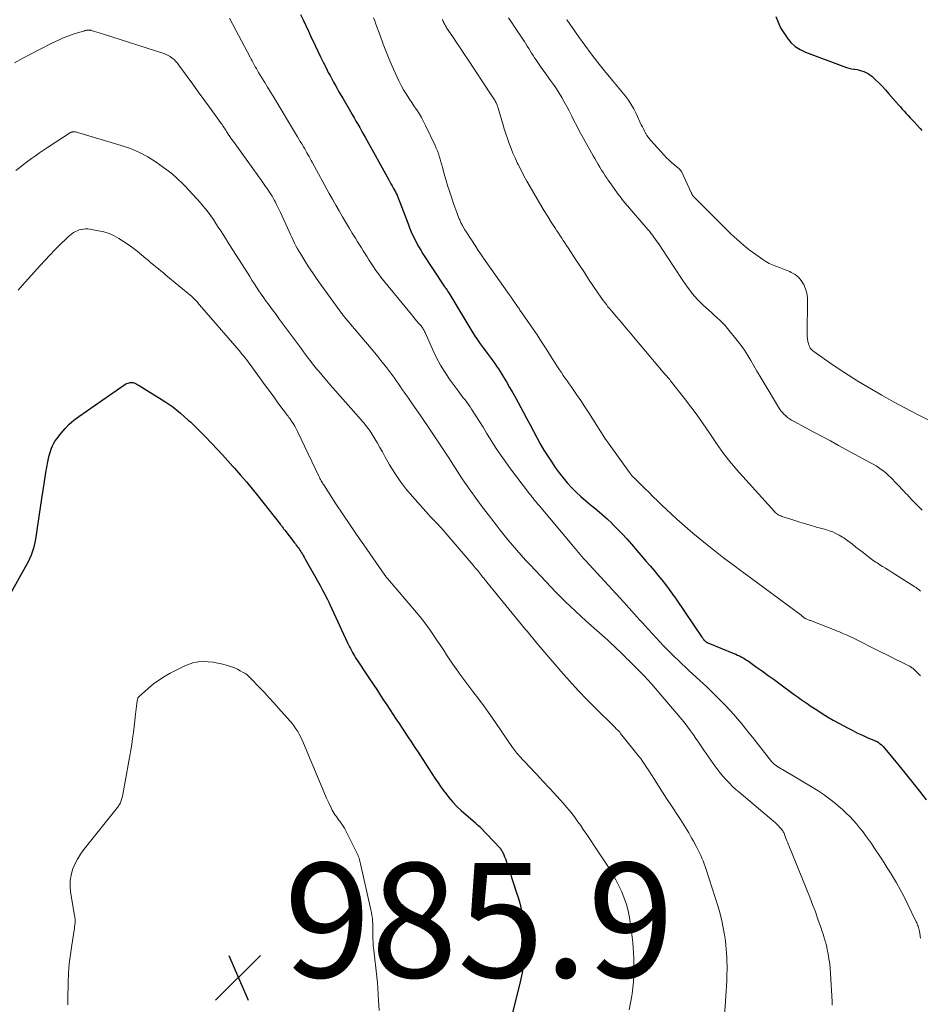
# Model space of a CAD drawing. Units: feet. Extents: x 1995000 to 2000000, y 535000 to 540000.
# Drawn here: x 1995778 to 1995935, y 536676 to 536848 of the extents above; entities that cross this region are included whole.
import ezdxf

# ---------------------------------------------------------------- set-up
doc = ezdxf.new("R2010")
doc.units = ezdxf.units.FT
doc.header["$LTSCALE"] = 100
doc.header["$MEASUREMENT"] = 0
for name, color, linetype, lineweight in [('CONTOUR INDEX', 32, 'Continuous', 25), ('CONTOUR INTERMEDIATE', 40, 'Continuous', 15), ('SPOT ELEVATION', 7, 'Continuous', 15)]:
    doc.layers.add(name, color=color, linetype=linetype, lineweight=lineweight)
doc.styles.add('slant', font='romans.shx', dxfattribs={"oblique": 14.999978})

# ---------------------------------------------------------------- blocks, each defined once
blk = doc.blocks.new('SPOT')
at = {"layer": 'SPOT ELEVATION', "lineweight": 25}
for p, q in [((-3.95, -3.95), (3.86, 3.85)), ((-1.67, 3.81), (1.74, -3.97))]:
    blk.add_line(p, q, dxfattribs=at)

msp = doc.modelspace()

# ---------------------------------------------------------------- linework, layer by layer
at = {"layer": 'CONTOUR INDEX', "flags": 128}
for points, elevation in [([(1995826.65, 536848.84), (1995827.12, 536847.87), (1995827.58, 536846.9), (1995828.03, 536845.93), (1995828.48, 536844.95), (1995829.2, 536843.4), (1995829.66, 536842.42), (1995830.13, 536841.43), (1995830.61, 536840.46), (1995831.11, 536839.49), (1995831.51, 536838.7), (1995831.81, 536838.13), (1995832.12, 536837.56), (1995832.43, 536836.99), (1995832.74, 536836.43), (1995833.05, 536835.86), (1995833.37, 536835.3), (1995833.69, 536834.74), (1995834.02, 536834.18), (1995835.36, 536831.88), (1995835.69, 536831.32), (1995836.01, 536830.75), (1995836.34, 536830.19), (1995836.66, 536829.63), (1995836.99, 536829.07), (1995837.31, 536828.5), (1995837.62, 536827.94), (1995837.94, 536827.37), (1995842.06, 536819.92), (1995842.26, 536819.57), (1995842.45, 536819.22), (1995842.65, 536818.88), (1995842.84, 536818.53), (1995842.91, 536818.41), (1995843.06, 536818.12), (1995843.22, 536817.82), (1995843.36, 536817.53), (1995843.51, 536817.23), (1995843.64, 536816.93), (1995843.77, 536816.62), (1995843.9, 536816.32), (1995844.02, 536816.01), (1995845.44, 536812.22), (1995845.7, 536811.54), (1995845.98, 536810.87), (1995846.28, 536810.21), (1995846.6, 536809.55), (1995846.93, 536808.9), (1995847.28, 536808.27), (1995847.65, 536807.64), (1995848.04, 536807.03), (1995851.77, 536801.36), (1995851.81, 536801.3), (1995851.85, 536801.24), (1995851.89, 536801.18), (1995851.94, 536801.12), (1995851.98, 536801.06), (1995852.02, 536801), (1995852.06, 536800.94), (1995852.1, 536800.88), (1995852.25, 536800.63), (1995852.37, 536800.45), (1995852.49, 536800.26), (1995852.6, 536800.07), (1995852.71, 536799.89), (1995856.6, 536793.48), (1995857.07, 536792.74), (1995857.55, 536792.01), (1995858.05, 536791.29), (1995858.56, 536790.59), (1995858.95, 536790.07), (1995859.28, 536789.63), (1995859.61, 536789.19), (1995859.94, 536788.74), (1995860.27, 536788.3), (1995860.59, 536787.85), (1995860.91, 536787.4), (1995861.21, 536786.94), (1995861.5, 536786.47), (1995862.07, 536785.55), (1995862.63, 536784.62), (1995863.18, 536783.68), (1995863.72, 536782.74), (1995864.25, 536781.78), (1995865.55, 536779.39), (1995866.15, 536778.28), (1995866.75, 536777.16), (1995867.34, 536776.05), (1995867.93, 536774.93), (1995868.54, 536773.82), (1995869.17, 536772.72), (1995869.84, 536771.65), (1995870.53, 536770.59), (1995871.16, 536769.66), (1995871.82, 536768.75), (1995872.51, 536767.86), (1995873.24, 536767.01), (1995874.01, 536766.19), (1995874.81, 536765.4), (1995875.63, 536764.62), (1995876.47, 536763.88), (1995877.33, 536763.16), (1995877.46, 536763.06), (1995878.39, 536762.29), (1995879.3, 536761.51), (1995880.19, 536760.7), (1995881.07, 536759.87), (1995881.09, 536759.85), (1995881.96, 536758.99), (1995882.81, 536758.11), (1995883.64, 536757.21), (1995884.45, 536756.3), (1995887.04, 536753.28), (1995887.72, 536752.48), (1995888.4, 536751.68), (1995889.07, 536750.86), (1995889.74, 536750.05), (1995890.39, 536749.22), (1995891.03, 536748.39), (1995891.65, 536747.54), (1995892.25, 536746.67), (1995896.77, 536740.07), (1995896.84, 536739.97), (1995896.91, 536739.86), (1995896.99, 536739.76), (1995897.06, 536739.66), (1995897.19, 536739.49), (1995897.21, 536739.48), (1995897.22, 536739.46), (1995897.23, 536739.44), (1995897.25, 536739.43), (1995897.31, 536739.37), (1995897.33, 536739.35), (1995897.34, 536739.34), (1995897.36, 536739.32), (1995897.38, 536739.31), (1995897.49, 536739.23), (1995897.56, 536739.18), (1995897.64, 536739.14), (1995897.72, 536739.1), (1995897.8, 536739.06), (1995902.33, 536737.21), (1995902.67, 536737.07), (1995903, 536736.92), (1995903.32, 536736.77), (1995903.65, 536736.6), (1995903.96, 536736.42), (1995904.27, 536736.24), (1995904.58, 536736.04), (1995904.88, 536735.84), (1995906.32, 536734.81), (1995907.33, 536734.08), (1995908.34, 536733.35), (1995909.36, 536732.62), (1995910.37, 536731.89), (1995912.91, 536730.04), (1995913.25, 536729.79), (1995913.6, 536729.54), (1995913.94, 536729.29), (1995914.29, 536729.04), (1995914.64, 536728.79), (1995914.99, 536728.55), (1995915.34, 536728.31), (1995915.69, 536728.07), (1995916.84, 536727.32), (1995917.78, 536726.72), (1995918.73, 536726.13), (1995919.69, 536725.57), (1995920.66, 536725.03), (1995922.3, 536724.14), (1995923.12, 536723.71), (1995923.96, 536723.3), (1995924.8, 536722.91), (1995925.65, 536722.54), (1995926.94, 536722), (1995927.15, 536721.9), (1995927.36, 536721.8), (1995927.56, 536721.68), (1995927.75, 536721.55), (1995927.93, 536721.41), (1995928.11, 536721.26), (1995928.27, 536721.1), (1995928.42, 536720.93), (1995931.25, 536717.54), (1995932.45, 536716.08), (1995933.63, 536714.62), (1995934.79, 536713.13), (1995935.93, 536711.64)], 960), ([(1995909.66, 536848.44), (1995910.07, 536847.46), (1995910.52, 536846.51), (1995911.05, 536845.6), (1995911.63, 536844.71), (1995912.3, 536843.92), (1995913.05, 536843.23), (1995913.91, 536842.68), (1995914.85, 536842.23), (1995921.56, 536839.71), (1995922, 536839.56), (1995922.45, 536839.44), (1995922.9, 536839.34), (1995923.36, 536839.26), (1995923.48, 536839.25), (1995923.88, 536839.18), (1995924.27, 536839.1), (1995924.66, 536838.99), (1995925.05, 536838.87), (1995925.42, 536838.71), (1995925.78, 536838.52), (1995926.11, 536838.3), (1995926.42, 536838.04), (1995927.05, 536837.46), (1995927.66, 536836.88), (1995928.25, 536836.28), (1995928.82, 536835.67), (1995929.38, 536835.04), (1995931.09, 536833.06), (1995931.43, 536832.67), (1995931.77, 536832.29), (1995932.11, 536831.91), (1995932.45, 536831.54), (1995932.79, 536831.16), (1995933.14, 536830.79), (1995933.48, 536830.41), (1995933.83, 536830.04), (1995934.89, 536828.88), (1995935.19, 536828.56)], 940), ([(1995773.48, 536743.25), (1995778.91, 536752.86), (1995779.18, 536753.36), (1995779.43, 536753.88), (1995779.65, 536754.4), (1995779.86, 536754.94), (1995780.03, 536755.48), (1995780.19, 536756.03), (1995780.31, 536756.58), (1995780.41, 536757.15), (1995781.24, 536762.72), (1995781.47, 536764.24), (1995781.7, 536765.75), (1995781.94, 536767.26), (1995782.19, 536768.78), (1995782.5, 536770.66), (1995782.61, 536771.23), (1995782.74, 536771.78), (1995782.9, 536772.33), (1995783.09, 536772.87), (1995783.15, 536773.05), (1995783.34, 536773.49), (1995783.55, 536773.91), (1995783.8, 536774.32), (1995784.08, 536774.71), (1995784.82, 536775.66), (1995785.53, 536776.47), (1995786.27, 536777.24), (1995787.08, 536777.94), (1995787.94, 536778.6), (1995795.95, 536784.16), (1995796.13, 536784.27), (1995796.32, 536784.36), (1995796.52, 536784.43), (1995796.73, 536784.49), (1995796.89, 536784.52), (1995797.02, 536784.53), (1995797.16, 536784.54)], 980), ([(1995797.16, 536784.54), (1995797.3, 536784.53), (1995797.43, 536784.5), (1995797.56, 536784.46), (1995797.69, 536784.41), (1995797.82, 536784.36), (1995797.94, 536784.29), (1995798.09, 536784.21), (1995798.21, 536784.14), (1995798.34, 536784.06), (1995798.47, 536783.98), (1995802.93, 536781.22), (1995803.29, 536780.99), (1995803.64, 536780.75), (1995803.99, 536780.51), (1995804.34, 536780.26), (1995804.67, 536780.01), (1995805.01, 536779.74), (1995805.34, 536779.47), (1995805.66, 536779.2), (1995807.05, 536777.97), (1995807.43, 536777.63), (1995807.8, 536777.28), (1995808.17, 536776.93), (1995808.53, 536776.58), (1995808.89, 536776.22), (1995809.25, 536775.86), (1995809.6, 536775.5), (1995809.95, 536775.13), (1995811.14, 536773.88), (1995812.08, 536772.88), (1995813.01, 536771.88), (1995813.93, 536770.87), (1995814.85, 536769.85), (1995815.13, 536769.54), (1995816.17, 536768.35), (1995817.19, 536767.15), (1995818.2, 536765.94), (1995819.19, 536764.71), (1995823.14, 536759.71), (1995823.24, 536759.59), (1995823.33, 536759.47), (1995823.42, 536759.35), (1995823.52, 536759.23), (1995823.61, 536759.11), (1995823.7, 536758.99), (1995823.79, 536758.87), (1995823.89, 536758.75), (1995825.6, 536756.53), (1995825.76, 536756.32), (1995825.92, 536756.11), (1995826.08, 536755.89), (1995826.24, 536755.68), (1995826.39, 536755.46), (1995826.54, 536755.24), (1995826.69, 536755.02), (1995826.83, 536754.8), (1995826.85, 536754.77), (1995826.99, 536754.53), (1995827.14, 536754.28), (1995827.28, 536754.04), (1995827.42, 536753.79), (1995830.06, 536749.04), (1995830.29, 536748.63), (1995830.51, 536748.23), (1995830.73, 536747.82), (1995830.94, 536747.42), (1995831.16, 536747.01), (1995831.37, 536746.6), (1995831.57, 536746.18), (1995831.77, 536745.77), (1995834.87, 536739.04), (1995835.03, 536738.71), (1995835.19, 536738.37), (1995835.36, 536738.04), (1995835.53, 536737.72), (1995835.71, 536737.39), (1995835.89, 536737.07), (1995836.08, 536736.76), (1995836.28, 536736.45), (1995836.77, 536735.69), (1995837.22, 536735), (1995837.67, 536734.32), (1995838.12, 536733.63), (1995838.58, 536732.95), (1995840.08, 536730.7), (1995840.63, 536729.88), (1995841.17, 536729.06), (1995841.71, 536728.24), (1995842.25, 536727.41), (1995842.79, 536726.59), (1995843.33, 536725.76), (1995843.87, 536724.94), (1995844.41, 536724.12), (1995844.75, 536723.61), (1995845.38, 536722.65), (1995846.02, 536721.69), (1995846.65, 536720.74), (1995847.3, 536719.79), (1995847.49, 536719.49), (1995848.03, 536718.68), (1995848.57, 536717.87), (1995849.09, 536717.06), (1995849.61, 536716.24), (1995850.13, 536715.42), (1995850.67, 536714.61), (1995851.22, 536713.81), (1995851.79, 536713.02), (1995851.9, 536712.88), (1995852.55, 536712.05), (1995853.24, 536711.24), (1995853.97, 536710.49), (1995854.74, 536709.76), (1995857.19, 536707.59), (1995857.31, 536707.49), (1995857.42, 536707.39), (1995857.53, 536707.3), (1995857.65, 536707.2), (1995857.85, 536707.04), (1995857.86, 536707.02), (1995857.88, 536707.01), (1995857.9, 536707), (1995857.91, 536706.98), (1995857.98, 536706.92), (1995857.99, 536706.91), (1995858.01, 536706.89), (1995858.02, 536706.87), (1995858.04, 536706.86), (1995861.51, 536703.16), (1995861.61, 536703.05), (1995861.73, 536702.88), (1995861.78, 536702.8), (1995861.83, 536702.73), (1995861.87, 536702.65), (1995861.91, 536702.57), (1995862.15, 536702.03), (1995862.3, 536701.68), (1995862.44, 536701.33), (1995862.57, 536700.97), (1995862.7, 536700.61), (1995864.35, 536695.56), (1995864.66, 536694.56), (1995864.95, 536693.56), (1995865.21, 536692.55), (1995865.45, 536691.53), (1995865.64, 536690.5), (1995865.78, 536689.47), (1995865.85, 536688.43), (1995865.87, 536687.39), (1995865.85, 536686.23), (1995865.77, 536684.61), (1995865.62, 536683), (1995865.35, 536681.41), (1995865.01, 536679.82), (1995863.66, 536674.43)], 980)]:
    msp.add_lwpolyline(points, dxfattribs=dict(at, elevation=elevation))
at = {"layer": 'CONTOUR INTERMEDIATE', "flags": 128}
for points, elevation in [([(1995814.22, 536848.2), (1995814.83, 536847.08), (1995817.85, 536841.37), (1995818.03, 536841.03), (1995818.21, 536840.7), (1995818.39, 536840.36), (1995818.57, 536840.03), (1995818.76, 536839.7), (1995818.95, 536839.37), (1995819.14, 536839.04), (1995819.34, 536838.71), (1995819.92, 536837.75), (1995820.4, 536836.95), (1995820.89, 536836.14), (1995821.37, 536835.34), (1995821.86, 536834.53), (1995826.13, 536827.45), (1995826.38, 536827.04), (1995826.62, 536826.64), (1995826.86, 536826.23), (1995827.1, 536825.82), (1995827.19, 536825.67), (1995827.39, 536825.33), (1995827.58, 536825), (1995827.76, 536824.67), (1995827.95, 536824.33), (1995828.14, 536824), (1995828.32, 536823.66), (1995828.5, 536823.33), (1995828.69, 536822.99), (1995831.67, 536817.56), (1995832.24, 536816.53), (1995832.81, 536815.51), (1995833.39, 536814.49), (1995833.98, 536813.47), (1995834.16, 536813.16), (1995834.67, 536812.3), (1995835.18, 536811.45), (1995835.7, 536810.6), (1995836.23, 536809.76), (1995836.62, 536809.13), (1995836.96, 536808.6), (1995837.29, 536808.08), (1995837.61, 536807.55), (1995837.94, 536807.02), (1995838.27, 536806.49), (1995838.6, 536805.96), (1995838.93, 536805.44), (1995839.27, 536804.92), (1995839.4, 536804.72), (1995839.82, 536804.1), (1995840.25, 536803.5), (1995840.7, 536802.91), (1995841.16, 536802.33), (1995846.01, 536796.41), (1995846.32, 536796.03), (1995846.64, 536795.65), (1995846.97, 536795.27), (1995847.29, 536794.9), (1995847.72, 536794.4), (1995847.83, 536794.27), (1995847.93, 536794.14), (1995848.02, 536794), (1995848.1, 536793.86), (1995848.18, 536793.71), (1995848.26, 536793.56), (1995848.33, 536793.41), (1995848.4, 536793.26), (1995849.68, 536790.38), (1995850.37, 536788.96), (1995851.11, 536787.58), (1995851.93, 536786.25), (1995852.82, 536784.95), (1995854.19, 536783.05), (1995854.48, 536782.66), (1995854.78, 536782.26), (1995855.08, 536781.87), (1995855.39, 536781.48), (1995855.69, 536781.09), (1995855.98, 536780.69), (1995856.26, 536780.28), (1995856.53, 536779.87), (1995857.27, 536778.7), (1995857.9, 536777.7), (1995858.53, 536776.7), (1995859.16, 536775.69), (1995859.78, 536774.69), (1995860.07, 536774.24), (1995860.85, 536773.01), (1995861.65, 536771.81), (1995862.49, 536770.62), (1995863.35, 536769.46), (1995866.66, 536765.08), (1995866.86, 536764.82), (1995867.07, 536764.56), (1995867.27, 536764.31), (1995867.48, 536764.06), (1995867.69, 536763.81), (1995867.9, 536763.56), (1995868.11, 536763.3), (1995868.32, 536763.05), (1995874.02, 536756.23), (1995874.32, 536755.88), (1995874.61, 536755.53), (1995874.91, 536755.18), (1995875.2, 536754.83), (1995875.59, 536754.37), (1995875.69, 536754.25), (1995875.79, 536754.13), (1995875.89, 536754.01), (1995875.99, 536753.89), (1995876.1, 536753.78), (1995876.2, 536753.66), (1995876.3, 536753.54), (1995876.41, 536753.43), (1995883.11, 536746.14), (1995883.58, 536745.63), (1995884.05, 536745.11), (1995884.52, 536744.59), (1995884.98, 536744.08), (1995885.44, 536743.56), (1995885.91, 536743.04), (1995886.38, 536742.53), (1995886.85, 536742.01), (1995889.44, 536739.2), (1995890.05, 536738.54), (1995890.67, 536737.9), (1995891.31, 536737.26), (1995891.95, 536736.63), (1995892.6, 536736.01), (1995893.25, 536735.39), (1995893.9, 536734.78), (1995894.56, 536734.16), (1995897.6, 536731.34), (1995898.4, 536730.59), (1995899.19, 536729.82), (1995899.96, 536729.05), (1995900.73, 536728.26), (1995900.94, 536728.04), (1995901.64, 536727.29), (1995902.34, 536726.53), (1995903.01, 536725.75), (1995903.67, 536724.96), (1995904.31, 536724.16), (1995904.96, 536723.35), (1995905.6, 536722.55), (1995906.24, 536721.74), (1995908.9, 536718.34), (1995908.96, 536718.27), (1995909.01, 536718.2), (1995909.07, 536718.14), (1995909.13, 536718.07), (1995909.19, 536718.01), (1995909.25, 536717.96), (1995909.32, 536717.9), (1995909.39, 536717.85), (1995909.78, 536717.59), (1995910.05, 536717.41), (1995910.32, 536717.24), (1995910.59, 536717.07), (1995910.87, 536716.9), (1995916.02, 536713.86), (1995917.08, 536713.2), (1995918.12, 536712.5), (1995919.12, 536711.75), (1995920.1, 536710.97), (1995920.69, 536710.48), (1995921.34, 536709.91), (1995921.98, 536709.32), (1995922.59, 536708.7), (1995923.18, 536708.07), (1995923.76, 536707.41), (1995924.32, 536706.75), (1995924.85, 536706.07), (1995925.37, 536705.38), (1995925.88, 536704.68), (1995926.37, 536703.98), (1995926.86, 536703.27), (1995927.34, 536702.55), (1995927.5, 536702.3), (1995928.05, 536701.46), (1995928.6, 536700.61), (1995929.14, 536699.75), (1995929.68, 536698.9), (1995930.04, 536698.31), (1995930.73, 536697.15), (1995931.4, 536695.98), (1995932.03, 536694.78), (1995932.64, 536693.57), (1995934.18, 536690.34), (1995934.28, 536690.14), (1995934.37, 536689.94), (1995934.45, 536689.74), (1995934.52, 536689.53), (1995934.59, 536689.32), (1995934.65, 536689.11), (1995934.71, 536688.89), (1995934.75, 536688.68), (1995934.83, 536688.3), (1995934.9, 536687.89), (1995934.96, 536687.48)], 964), ([(1995839.41, 536848.21), (1995839.61, 536847.68), (1995839.8, 536847.15), (1995840.54, 536845.12), (1995841.09, 536843.64), (1995841.66, 536842.17), (1995842.27, 536840.72), (1995842.9, 536839.28), (1995843.47, 536838), (1995843.84, 536837.21), (1995844.24, 536836.43), (1995844.67, 536835.67), (1995845.13, 536834.93), (1995845.31, 536834.64), (1995845.69, 536834.05), (1995846.08, 536833.46), (1995846.47, 536832.87), (1995846.87, 536832.29), (1995846.96, 536832.16), (1995847.39, 536831.5), (1995847.79, 536830.83), (1995848.16, 536830.14), (1995848.51, 536829.44), (1995850.16, 536825.94), (1995850.37, 536825.47), (1995850.56, 536825), (1995850.73, 536824.52), (1995850.88, 536824.04), (1995851.03, 536823.55), (1995851.17, 536823.05), (1995851.31, 536822.56), (1995851.44, 536822.07), (1995851.74, 536821), (1995852.03, 536819.97), (1995852.34, 536818.95), (1995852.67, 536817.93), (1995853.01, 536816.92), (1995853.46, 536815.65), (1995853.63, 536815.16), (1995853.8, 536814.68), (1995853.98, 536814.2), (1995854.16, 536813.72), (1995854.39, 536813.1), (1995854.46, 536812.93), (1995854.53, 536812.77), (1995854.6, 536812.6), (1995854.68, 536812.44), (1995854.76, 536812.28), (1995854.84, 536812.13), (1995854.93, 536811.97), (1995855.02, 536811.82), (1995855.38, 536811.22), (1995855.66, 536810.78), (1995855.94, 536810.33), (1995856.22, 536809.88), (1995856.5, 536809.44), (1995856.81, 536808.96), (1995857.26, 536808.28), (1995857.71, 536807.6), (1995858.16, 536806.93), (1995858.63, 536806.26), (1995862.81, 536800.33), (1995863.12, 536799.88), (1995863.43, 536799.44), (1995863.74, 536798.99), (1995864.05, 536798.54), (1995864.45, 536797.96), (1995864.55, 536797.8), (1995864.66, 536797.64), (1995864.77, 536797.49), (1995864.88, 536797.33), (1995864.99, 536797.17), (1995865.1, 536797.01), (1995865.21, 536796.86), (1995865.31, 536796.7), (1995867.15, 536794.03), (1995867.97, 536792.83), (1995868.77, 536791.63), (1995869.56, 536790.42), (1995870.34, 536789.2), (1995871.25, 536787.75), (1995871.57, 536787.25), (1995871.9, 536786.76), (1995872.22, 536786.27), (1995872.55, 536785.78), (1995872.89, 536785.29), (1995873.22, 536784.8), (1995873.56, 536784.32), (1995873.9, 536783.83), (1995874.85, 536782.46), (1995875.59, 536781.38), (1995876.31, 536780.3), (1995877.01, 536779.21), (1995877.7, 536778.1), (1995878.39, 536777), (1995879.1, 536775.91), (1995879.83, 536774.83), (1995880.57, 536773.76), (1995884.12, 536768.79), (1995884.29, 536768.56), (1995884.48, 536768.33), (1995884.67, 536768.12), (1995884.87, 536767.91), (1995885.08, 536767.7), (1995885.29, 536767.5), (1995885.49, 536767.29), (1995885.7, 536767.09), (1995886.78, 536766.03), (1995887.53, 536765.3), (1995888.27, 536764.57), (1995889.03, 536763.84), (1995889.78, 536763.12), (1995891.44, 536761.53), (1995892.36, 536760.66), (1995893.29, 536759.82), (1995894.25, 536759), (1995895.21, 536758.19), (1995897.95, 536755.96), (1995898.81, 536755.28), (1995899.66, 536754.6), (1995900.53, 536753.93), (1995901.4, 536753.27), (1995902.44, 536752.49), (1995902.79, 536752.23), (1995903.15, 536751.96), (1995903.5, 536751.7), (1995903.86, 536751.43), (1995914.08, 536743.87), (1995914.21, 536743.77), (1995914.33, 536743.68), (1995914.46, 536743.59), (1995914.59, 536743.5), (1995914.82, 536743.33), (1995914.94, 536743.27), (1995914.95, 536743.26), (1995914.97, 536743.25), (1995914.98, 536743.24), (1995915, 536743.24), (1995915.22, 536743.14), (1995915.35, 536743.09), (1995915.48, 536743.03), (1995915.6, 536742.98), (1995915.73, 536742.93), (1995920.02, 536741.26), (1995920.4, 536741.11), (1995920.78, 536740.96), (1995921.15, 536740.8), (1995921.52, 536740.64), (1995921.89, 536740.48), (1995922.26, 536740.31), (1995922.62, 536740.13), (1995922.99, 536739.96), (1995928.08, 536737.44), (1995928.94, 536737.01), (1995929.79, 536736.59), (1995930.65, 536736.16), (1995931.5, 536735.74), (1995932.93, 536735.02), (1995933.07, 536734.95), (1995933.2, 536734.87), (1995933.33, 536734.78), (1995933.46, 536734.7), (1995933.59, 536734.6), (1995933.71, 536734.5), (1995933.82, 536734.4), (1995933.94, 536734.29), (1995934.54, 536733.69), (1995934.95, 536733.27)], 956), ([(1995851.47, 536847.99), (1995851.53, 536847.79), (1995851.59, 536847.6), (1995851.67, 536847.41), (1995851.76, 536847.22), (1995851.86, 536847.04), (1995851.96, 536846.86), (1995852.07, 536846.68), (1995852.18, 536846.51), (1995853.23, 536844.92), (1995853.88, 536843.95), (1995854.52, 536842.99), (1995855.16, 536842.02), (1995855.8, 536841.05), (1995859.97, 536834.76), (1995860.08, 536834.59), (1995860.19, 536834.42), (1995860.31, 536834.25), (1995860.42, 536834.08), (1995860.53, 536833.9), (1995860.63, 536833.73), (1995860.72, 536833.55), (1995860.81, 536833.37), (1995860.87, 536833.24), (1995860.98, 536832.99), (1995861.08, 536832.74), (1995861.17, 536832.48), (1995861.25, 536832.22), (1995861.97, 536829.72), (1995862.24, 536828.85), (1995862.51, 536827.99), (1995862.8, 536827.13), (1995863.1, 536826.27), (1995863.42, 536825.42), (1995863.76, 536824.58), (1995864.13, 536823.75), (1995864.51, 536822.93), (1995864.68, 536822.59), (1995865.17, 536821.61), (1995865.67, 536820.63), (1995866.19, 536819.67), (1995866.74, 536818.71), (1995868.03, 536816.48), (1995868.62, 536815.48), (1995869.22, 536814.49), (1995869.84, 536813.51), (1995870.46, 536812.54), (1995871.17, 536811.44), (1995871.45, 536811.02), (1995871.72, 536810.6), (1995872, 536810.17), (1995872.27, 536809.75), (1995872.55, 536809.33), (1995872.83, 536808.9), (1995873.1, 536808.48), (1995873.38, 536808.06), (1995874.75, 536805.98), (1995875.49, 536804.85), (1995876.23, 536803.73), (1995876.98, 536802.6), (1995877.73, 536801.48), (1995878.71, 536800.02), (1995878.97, 536799.63), (1995879.24, 536799.25), (1995879.51, 536798.87), (1995879.79, 536798.5), (1995880.08, 536798.13), (1995880.36, 536797.76), (1995880.66, 536797.4), (1995880.96, 536797.04), (1995881.93, 536795.92), (1995882.71, 536795), (1995883.5, 536794.09), (1995884.28, 536793.16), (1995885.05, 536792.24), (1995890.01, 536786.33), (1995890.06, 536786.27), (1995890.11, 536786.22), (1995890.16, 536786.16), (1995890.2, 536786.11), (1995890.25, 536786.05), (1995890.3, 536786), (1995890.35, 536785.94), (1995890.4, 536785.89), (1995890.64, 536785.62), (1995890.81, 536785.43), (1995890.98, 536785.24), (1995891.14, 536785.04), (1995891.3, 536784.84), (1995893.7, 536781.76), (1995894.82, 536780.29), (1995895.92, 536778.8), (1995896.99, 536777.3), (1995898.04, 536775.78), (1995899.31, 536773.9), (1995899.72, 536773.31), (1995900.14, 536772.72), (1995900.56, 536772.14), (1995900.99, 536771.57), (1995901.43, 536771), (1995901.88, 536770.44), (1995902.35, 536769.89), (1995902.82, 536769.35), (1995909.43, 536761.97), (1995909.57, 536761.83), (1995909.71, 536761.7), (1995909.86, 536761.58), (1995910.02, 536761.47), (1995910.19, 536761.37), (1995910.36, 536761.29), (1995910.54, 536761.21), (1995910.72, 536761.14), (1995912.48, 536760.57), (1995913.54, 536760.23), (1995914.61, 536759.9), (1995915.68, 536759.59), (1995916.76, 536759.28), (1995918.43, 536758.83), (1995919.02, 536758.64), (1995919.61, 536758.43), (1995920.17, 536758.16), (1995920.72, 536757.87), (1995921.32, 536757.53), (1995921.56, 536757.38), (1995921.79, 536757.23), (1995922.02, 536757.06), (1995922.25, 536756.89), (1995923.05, 536756.27), (1995923.67, 536755.78), (1995924.3, 536755.3), (1995924.92, 536754.82), (1995925.55, 536754.33), (1995926.4, 536753.68), (1995926.64, 536753.5), (1995926.88, 536753.33), (1995927.12, 536753.16), (1995927.37, 536753), (1995927.85, 536752.7), (1995928.34, 536752.39), (1995928.83, 536752.09), (1995929.31, 536751.78), (1995929.8, 536751.47), (1995933.97, 536748.83), (1995934.17, 536748.69), (1995934.38, 536748.55), (1995934.57, 536748.4), (1995934.77, 536748.25), (1995934.96, 536748.1)], 952), ([(1995862.97, 536848.24), (1995863.5, 536847.46), (1995864.03, 536846.68), (1995865.48, 536844.5), (1995865.75, 536844.1), (1995866.01, 536843.7), (1995866.26, 536843.3), (1995866.51, 536842.89), (1995866.76, 536842.48), (1995867.02, 536842.07), (1995867.27, 536841.67), (1995867.54, 536841.27), (1995867.73, 536840.98), (1995868.09, 536840.43), (1995868.46, 536839.9), (1995868.83, 536839.36), (1995869.21, 536838.83), (1995870.33, 536837.29), (1995870.84, 536836.56), (1995871.34, 536835.82), (1995871.81, 536835.07), (1995872.27, 536834.31), (1995872.72, 536833.54), (1995873.15, 536832.76), (1995873.57, 536831.97), (1995873.97, 536831.17), (1995874.03, 536831.06), (1995874.46, 536830.2), (1995874.9, 536829.36), (1995875.35, 536828.51), (1995875.81, 536827.67), (1995877.76, 536824.14), (1995878.05, 536823.63), (1995878.34, 536823.12), (1995878.64, 536822.62), (1995878.94, 536822.12), (1995879.25, 536821.63), (1995879.56, 536821.13), (1995879.88, 536820.64), (1995880.2, 536820.15), (1995880.33, 536819.96), (1995880.73, 536819.38), (1995881.13, 536818.8), (1995881.54, 536818.23), (1995881.95, 536817.66), (1995881.97, 536817.63), (1995882.41, 536817.05), (1995882.85, 536816.48), (1995883.31, 536815.92), (1995883.78, 536815.37), (1995887.31, 536811.28), (1995887.46, 536811.12), (1995887.59, 536810.95), (1995887.73, 536810.78), (1995887.87, 536810.62), (1995888, 536810.45), (1995888.13, 536810.28), (1995888.26, 536810.1), (1995888.39, 536809.93), (1995888.94, 536809.13), (1995889.34, 536808.55), (1995889.73, 536807.97), (1995890.13, 536807.39), (1995890.51, 536806.8), (1995893.44, 536802.36), (1995893.83, 536801.78), (1995894.24, 536801.21), (1995894.66, 536800.64), (1995895.09, 536800.09), (1995895.54, 536799.55), (1995896.01, 536799.03), (1995896.5, 536798.52), (1995897, 536798.04), (1995897.56, 536797.53), (1995898.03, 536797.1), (1995898.5, 536796.67), (1995898.98, 536796.24), (1995899.46, 536795.82), (1995899.93, 536795.38), (1995900.38, 536794.94), (1995900.81, 536794.47), (1995901.23, 536793.98), (1995902.95, 536791.85), (1995903.6, 536791.01), (1995904.21, 536790.15), (1995904.78, 536789.26), (1995905.33, 536788.35), (1995905.85, 536787.42), (1995906.38, 536786.5), (1995906.92, 536785.59), (1995907.47, 536784.68), (1995910.34, 536779.95), (1995910.57, 536779.6), (1995910.82, 536779.28), (1995911.1, 536778.98), (1995911.4, 536778.69), (1995911.72, 536778.43), (1995912.05, 536778.19), (1995912.4, 536777.97), (1995912.76, 536777.76), (1995914.9, 536776.62), (1995916.33, 536775.86), (1995917.76, 536775.09), (1995919.2, 536774.32), (1995920.62, 536773.55), (1995926.23, 536770.51), (1995926.71, 536770.24), (1995927.18, 536769.95), (1995927.64, 536769.66), (1995928.09, 536769.35), (1995928.53, 536769.02), (1995928.96, 536768.68), (1995929.36, 536768.31), (1995929.76, 536767.93), (1995930.77, 536766.9), (1995931.05, 536766.62), (1995931.32, 536766.33), (1995931.59, 536766.04), (1995931.85, 536765.75), (1995932.12, 536765.46), (1995932.39, 536765.16), (1995932.65, 536764.88), (1995932.93, 536764.59), (1995933.52, 536763.97), (1995934.09, 536763.38), (1995934.66, 536762.79), (1995935.24, 536762.21)], 948), ([(1995873.15, 536847.93), (1995873.24, 536847.8), (1995875.22, 536844.95), (1995876.31, 536843.43), (1995877.42, 536841.92), (1995878.58, 536840.45), (1995879.75, 536838.99), (1995881.16, 536837.29), (1995881.73, 536836.6), (1995882.29, 536835.91), (1995882.84, 536835.22), (1995883.4, 536834.53), (1995883.93, 536833.82), (1995884.42, 536833.08), (1995884.85, 536832.32), (1995885.26, 536831.53), (1995886.18, 536829.56), (1995886.36, 536829.19), (1995886.54, 536828.82), (1995886.73, 536828.45), (1995886.93, 536828.08), (1995886.97, 536828), (1995887.16, 536827.69), (1995887.37, 536827.38), (1995887.59, 536827.09), (1995887.83, 536826.81), (1995890.16, 536824.25), (1995890.59, 536823.8), (1995891.02, 536823.36), (1995891.48, 536822.94), (1995891.95, 536822.54), (1995892.78, 536821.85), (1995892.84, 536821.8), (1995892.9, 536821.74), (1995892.96, 536821.69), (1995893.01, 536821.63), (1995893.07, 536821.56), (1995893.11, 536821.5), (1995893.16, 536821.43), (1995893.2, 536821.36), (1995894.91, 536817.71), (1995894.93, 536817.67), (1995894.95, 536817.62), (1995894.96, 536817.57), (1995894.98, 536817.53), (1995895, 536817.48), (1995895.02, 536817.43), (1995895.04, 536817.39), (1995895.07, 536817.35), (1995895.12, 536817.26), (1995895.17, 536817.18), (1995895.23, 536817.1), (1995895.3, 536817.02), (1995895.36, 536816.95), (1995901.88, 536810.44), (1995902.9, 536809.48), (1995903.95, 536808.56), (1995905.04, 536807.69), (1995906.17, 536806.86), (1995907.42, 536806), (1995907.96, 536805.66), (1995908.52, 536805.34), (1995909.1, 536805.07), (1995909.7, 536804.84), (1995910.3, 536804.62), (1995910.9, 536804.39), (1995911.5, 536804.14), (1995912.1, 536803.89), (1995912.37, 536803.77), (1995913.04, 536803.39), (1995913.63, 536802.94), (1995914.11, 536802.36), (1995914.52, 536801.71), (1995914.55, 536801.65), (1995914.85, 536800.89), (1995915.08, 536800.12), (1995915.19, 536799.32), (1995915.23, 536798.51), (1995915.13, 536793.37), (1995915.13, 536792.95), (1995915.16, 536792.54), (1995915.21, 536792.13), (1995915.28, 536791.72), (1995915.36, 536791.32), (1995915.42, 536791.12), (1995915.49, 536790.92), (1995915.59, 536790.73), (1995915.7, 536790.55), (1995915.84, 536790.38), (1995915.98, 536790.23), (1995916.14, 536790.08), (1995916.31, 536789.95), (1995919.14, 536787.96), (1995920.74, 536786.87), (1995922.37, 536785.8), (1995924.02, 536784.78), (1995925.69, 536783.78), (1995928.17, 536782.34), (1995930.23, 536781.17), (1995932.3, 536780.04), (1995934.4, 536778.94), (1995936.51, 536777.88)], 944), ([(1995776.67, 536840.38), (1995778.13, 536841.16), (1995779.59, 536841.93), (1995781.06, 536842.69), (1995783.35, 536843.86), (1995784.27, 536844.3), (1995785.21, 536844.72), (1995786.16, 536845.08), (1995787.13, 536845.41), (1995788.91, 536845.97), (1995789, 536846), (1995789.09, 536846.03), (1995789.19, 536846.05), (1995789.28, 536846.07), (1995789.38, 536846.08), (1995789.47, 536846.09), (1995789.57, 536846.1), (1995789.66, 536846.09), (1995789.69, 536846.09), (1995789.8, 536846.08), (1995789.9, 536846.07), (1995790.01, 536846.05), (1995790.11, 536846.02), (1995790.69, 536845.85), (1995791.08, 536845.73), (1995791.47, 536845.61), (1995791.86, 536845.49), (1995792.25, 536845.36), (1995802.77, 536841.99), (1995803.16, 536841.84), (1995803.54, 536841.67), (1995803.9, 536841.45), (1995804.25, 536841.2), (1995804.57, 536840.93), (1995804.88, 536840.63), (1995805.16, 536840.32), (1995805.42, 536839.98), (1995806.86, 536837.99), (1995807.83, 536836.65), (1995808.79, 536835.31), (1995809.76, 536833.97), (1995810.73, 536832.63), (1995812.67, 536829.95), (1995812.81, 536829.76), (1995812.94, 536829.57), (1995813.07, 536829.38), (1995813.21, 536829.18), (1995813.34, 536828.99), (1995813.47, 536828.79), (1995813.6, 536828.59), (1995813.72, 536828.4), (1995814.04, 536827.92), (1995814.32, 536827.48), (1995814.62, 536827.05), (1995814.92, 536826.62), (1995815.22, 536826.2), (1995818.6, 536821.52), (1995818.97, 536821.01), (1995819.33, 536820.49), (1995819.7, 536819.98), (1995820.07, 536819.47), (1995820.33, 536819.11), (1995820.56, 536818.77), (1995820.8, 536818.44), (1995821.02, 536818.1), (1995821.25, 536817.75), (1995821.47, 536817.41), (1995821.68, 536817.06), (1995821.88, 536816.71), (1995822.08, 536816.35), (1995822.2, 536816.12), (1995822.45, 536815.65), (1995822.69, 536815.17), (1995822.93, 536814.68), (1995823.15, 536814.2), (1995824.66, 536810.89), (1995824.89, 536810.39), (1995825.13, 536809.89), (1995825.37, 536809.38), (1995825.61, 536808.88), (1995825.86, 536808.39), (1995826.13, 536807.9), (1995826.4, 536807.42), (1995826.69, 536806.94), (1995827.41, 536805.8), (1995828.07, 536804.76), (1995828.75, 536803.73), (1995829.44, 536802.72), (1995830.15, 536801.71), (1995833.5, 536797.07), (1995833.6, 536796.93), (1995833.71, 536796.79), (1995833.81, 536796.65), (1995833.91, 536796.51), (1995834.02, 536796.37), (1995834.07, 536796.3), (1995834.13, 536796.23), (1995834.18, 536796.16), (1995834.24, 536796.09), (1995834.29, 536796.03), (1995834.35, 536795.96), (1995834.4, 536795.89), (1995834.46, 536795.82), (1995839.61, 536789.72), (1995840.15, 536789.06), (1995840.69, 536788.4), (1995841.22, 536787.74), (1995841.75, 536787.07), (1995842.07, 536786.64), (1995842.42, 536786.18), (1995842.77, 536785.71), (1995843.11, 536785.23), (1995843.44, 536784.75), (1995843.77, 536784.27), (1995844.1, 536783.79), (1995844.43, 536783.31), (1995844.77, 536782.83), (1995845.51, 536781.77), (1995846.22, 536780.76), (1995846.93, 536779.75), (1995847.63, 536778.74), (1995848.32, 536777.73), (1995848.84, 536776.98), (1995849.78, 536775.58), (1995850.72, 536774.18), (1995851.64, 536772.77), (1995852.56, 536771.35), (1995854.06, 536769), (1995854.47, 536768.37), (1995854.89, 536767.73), (1995855.32, 536767.1), (1995855.75, 536766.48), (1995855.85, 536766.33), (1995856.24, 536765.78), (1995856.63, 536765.23), (1995857.02, 536764.69), (1995857.42, 536764.14), (1995857.82, 536763.6), (1995858.22, 536763.06), (1995858.63, 536762.52), (1995859.04, 536761.99), (1995860.81, 536759.66), (1995861.51, 536758.76), (1995862.22, 536757.86), (1995862.95, 536756.97), (1995863.69, 536756.1), (1995864.44, 536755.23), (1995865.19, 536754.37), (1995865.96, 536753.52), (1995866.74, 536752.68), (1995869.54, 536749.69), (1995870.38, 536748.81), (1995871.22, 536747.94), (1995872.08, 536747.08), (1995872.95, 536746.23), (1995873.83, 536745.4), (1995874.71, 536744.56), (1995875.6, 536743.74), (1995876.5, 536742.92), (1995880.31, 536739.5), (1995880.87, 536738.98), (1995881.43, 536738.47), (1995881.99, 536737.94), (1995882.53, 536737.41), (1995883.23, 536736.73), (1995883.43, 536736.54), (1995883.62, 536736.34), (1995883.82, 536736.15), (1995884.02, 536735.96), (1995884.22, 536735.76), (1995884.42, 536735.57), (1995884.61, 536735.37), (1995884.81, 536735.18), (1995885.87, 536734.13), (1995886.58, 536733.4), (1995887.28, 536732.66), (1995887.96, 536731.9), (1995888.63, 536731.13), (1995893.31, 536725.58), (1995893.82, 536724.95), (1995894.32, 536724.32), (1995894.8, 536723.67), (1995895.27, 536723.01), (1995895.73, 536722.34), (1995896.18, 536721.68), (1995896.63, 536721.01), (1995897.08, 536720.33), (1995897.49, 536719.73), (1995897.89, 536719.13), (1995898.3, 536718.54), (1995898.72, 536717.95), (1995899.15, 536717.37), (1995899.58, 536716.8), (1995900.03, 536716.23), (1995900.5, 536715.69), (1995900.98, 536715.15), (1995901.05, 536715.08), (1995901.59, 536714.52), (1995902.13, 536713.98), (1995902.7, 536713.46), (1995903.28, 536712.95), (1995909.27, 536707.91), (1995909.56, 536707.65), (1995909.85, 536707.38), (1995910.12, 536707.1), (1995910.39, 536706.81), (1995910.68, 536706.48), (1995910.79, 536706.35), (1995910.89, 536706.2), (1995910.97, 536706.05), (1995911.05, 536705.9), (1995911.12, 536705.73), (1995911.18, 536705.57), (1995911.25, 536705.41), (1995911.31, 536705.24), (1995911.39, 536705.03), (1995911.5, 536704.76), (1995911.61, 536704.49), (1995911.71, 536704.22), (1995911.82, 536703.95), (1995915.1, 536695.93), (1995915.61, 536694.65), (1995916.11, 536693.37), (1995916.58, 536692.08), (1995917.04, 536690.78), (1995917.63, 536689.06), (1995917.78, 536688.62), (1995917.93, 536688.18), (1995918.07, 536687.73), (1995918.2, 536687.28), (1995918.33, 536686.83), (1995918.45, 536686.38), (1995918.56, 536685.93), (1995918.66, 536685.47), (1995918.81, 536684.69), (1995918.96, 536683.84), (1995919.09, 536682.99), (1995919.18, 536682.13), (1995919.24, 536681.27), (1995919.51, 536676.39), (1995919.53, 536675.76)], 968), ([(1995776.92, 536821.56), (1995777.6, 536822.08), (1995778.29, 536822.59), (1995778.97, 536823.11), (1995779.65, 536823.63), (1995780.34, 536824.14), (1995781.04, 536824.63), (1995781.74, 536825.12), (1995782.46, 536825.59), (1995786.49, 536828.18), (1995786.59, 536828.23), (1995786.68, 536828.28), (1995786.79, 536828.31), (1995786.89, 536828.33), (1995787, 536828.34), (1995787.11, 536828.34), (1995787.21, 536828.33), (1995787.32, 536828.31), (1995795.35, 536825.94), (1995796.95, 536825.38), (1995798.51, 536824.73), (1995799.99, 536823.93), (1995801.43, 536823.04), (1995802.09, 536822.58), (1995803.14, 536821.81), (1995804.16, 536821.01), (1995805.13, 536820.15), (1995806.07, 536819.25), (1995806.46, 536818.86), (1995807.17, 536818.13), (1995807.87, 536817.38), (1995808.56, 536816.62), (1995809.23, 536815.85), (1995809.55, 536815.47), (1995810.05, 536814.87), (1995810.53, 536814.26), (1995810.99, 536813.63), (1995811.43, 536812.99), (1995811.86, 536812.33), (1995812.29, 536811.68), (1995812.71, 536811.03), (1995813.13, 536810.38), (1995813.55, 536809.72), (1995813.96, 536809.07), (1995814.38, 536808.41), (1995814.79, 536807.75), (1995816.98, 536804.3), (1995817.38, 536803.68), (1995817.78, 536803.05), (1995818.17, 536802.43), (1995818.57, 536801.8), (1995818.97, 536801.18), (1995819.38, 536800.56), (1995819.8, 536799.95), (1995820.23, 536799.34), (1995820.56, 536798.88), (1995821.16, 536798.04), (1995821.77, 536797.21), (1995822.38, 536796.38), (1995822.99, 536795.55), (1995826.11, 536791.37), (1995826.47, 536790.88), (1995826.84, 536790.39), (1995827.2, 536789.89), (1995827.55, 536789.4), (1995827.82, 536789.03), (1995828.05, 536788.72), (1995828.28, 536788.41), (1995828.51, 536788.11), (1995828.74, 536787.8), (1995828.98, 536787.5), (1995829.23, 536787.2), (1995829.47, 536786.91), (1995829.72, 536786.61), (1995830.98, 536785.15), (1995831.86, 536784.12), (1995832.74, 536783.1), (1995833.63, 536782.09), (1995834.52, 536781.07), (1995837.25, 536777.98), (1995837.5, 536777.69), (1995837.75, 536777.4), (1995838, 536777.1), (1995838.24, 536776.81), (1995838.48, 536776.5), (1995838.7, 536776.2), (1995838.91, 536775.88), (1995839.12, 536775.55), (1995839.63, 536774.69), (1995840.08, 536773.93), (1995840.52, 536773.16), (1995840.96, 536772.4), (1995841.4, 536771.63), (1995842.22, 536770.16), (1995843.12, 536768.69), (1995844.07, 536767.27), (1995845.11, 536765.9), (1995846.22, 536764.59), (1995849.02, 536761.45), (1995849.29, 536761.15), (1995849.56, 536760.86), (1995849.84, 536760.57), (1995850.12, 536760.29), (1995850.4, 536760), (1995850.68, 536759.71), (1995850.95, 536759.42), (1995851.21, 536759.12), (1995856.44, 536753.03), (1995856.81, 536752.6), (1995857.18, 536752.16), (1995857.55, 536751.72), (1995857.91, 536751.27), (1995858.46, 536750.6), (1995858.55, 536750.49), (1995858.63, 536750.38), (1995858.72, 536750.27), (1995858.81, 536750.16), (1995858.83, 536750.14), (1995858.92, 536750.02), (1995859.02, 536749.9), (1995859.12, 536749.78), (1995859.22, 536749.66), (1995865.98, 536741.39), (1995866.23, 536741.09), (1995866.47, 536740.79), (1995866.72, 536740.49), (1995866.97, 536740.19), (1995867.21, 536739.89), (1995867.46, 536739.59), (1995867.71, 536739.29), (1995867.96, 536738.99), (1995872.13, 536734.12), (1995873.63, 536732.4), (1995875.16, 536730.72), (1995876.73, 536729.08), (1995878.34, 536727.46), (1995881.25, 536724.61), (1995881.42, 536724.44), (1995881.59, 536724.28), (1995881.76, 536724.11), (1995881.93, 536723.94), (1995882.09, 536723.77), (1995882.25, 536723.6), (1995882.41, 536723.42), (1995882.56, 536723.24), (1995885.85, 536719.1), (1995886.07, 536718.83), (1995886.27, 536718.55), (1995886.47, 536718.27), (1995886.67, 536717.98), (1995886.86, 536717.69), (1995887.05, 536717.39), (1995887.24, 536717.1), (1995887.42, 536716.81), (1995888.46, 536715.17), (1995889.17, 536714.05), (1995889.88, 536712.95), (1995890.6, 536711.84), (1995891.32, 536710.74), (1995893.01, 536708.18), (1995893.31, 536707.72), (1995893.61, 536707.26), (1995893.9, 536706.79), (1995894.19, 536706.32), (1995894.47, 536705.85), (1995894.74, 536705.37), (1995895.01, 536704.89), (1995895.28, 536704.41), (1995895.87, 536703.3), (1995896.11, 536702.83), (1995896.34, 536702.37), (1995896.57, 536701.9), (1995896.78, 536701.42), (1995896.98, 536700.95), (1995897.18, 536700.46), (1995897.35, 536699.97), (1995897.52, 536699.48), (1995899.6, 536692.91), (1995899.94, 536691.71), (1995900.25, 536690.49), (1995900.5, 536689.27), (1995900.71, 536688.03), (1995900.87, 536686.98), (1995900.96, 536686.26), (1995901.03, 536685.55), (1995901.09, 536684.83), (1995901.12, 536684.11), (1995901.14, 536683.39), (1995901.15, 536682.67), (1995901.15, 536681.95), (1995901.14, 536681.22), (1995901.13, 536680.89), (1995901.1, 536680), (1995901.07, 536679.12), (1995901.02, 536678.23), (1995900.96, 536677.35), (1995900.43, 536669.57)], 972), ([(1995777.32, 536800.67), (1995778.1, 536801.55), (1995781.19, 536804.98), (1995782.03, 536805.89), (1995782.88, 536806.8), (1995783.75, 536807.69), (1995784.62, 536808.57), (1995785.87, 536809.81), (1995786.14, 536810.05), (1995786.41, 536810.29), (1995786.7, 536810.51), (1995787, 536810.71), (1995787.32, 536810.89), (1995787.64, 536811.05), (1995787.98, 536811.17), (1995788.33, 536811.27), (1995788.37, 536811.27), (1995788.74, 536811.33), (1995789.12, 536811.36), (1995789.49, 536811.35), (1995789.87, 536811.31), (1995791.36, 536811.05), (1995792.3, 536810.83), (1995793.21, 536810.55), (1995794.09, 536810.16), (1995794.94, 536809.7), (1995795.76, 536809.18), (1995796.56, 536808.63), (1995797.34, 536808.05), (1995798.11, 536807.45), (1995799.65, 536806.18), (1995800.09, 536805.82), (1995800.53, 536805.46), (1995800.96, 536805.1), (1995801.4, 536804.74), (1995801.83, 536804.38), (1995802.27, 536804.02), (1995802.7, 536803.66), (1995803.14, 536803.3), (1995807.65, 536799.56), (1995807.85, 536799.39), (1995808.04, 536799.21), (1995808.22, 536799.02), (1995808.39, 536798.83), (1995808.63, 536798.55), (1995808.68, 536798.49), (1995808.72, 536798.44), (1995808.76, 536798.38), (1995808.81, 536798.33), (1995808.85, 536798.27), (1995808.89, 536798.22), (1995808.93, 536798.17), (1995808.98, 536798.11), (1995815.92, 536790.09), (1995816.17, 536789.8), (1995816.42, 536789.5), (1995816.67, 536789.2), (1995816.91, 536788.9), (1995817.15, 536788.6), (1995817.39, 536788.29), (1995817.62, 536787.98), (1995817.85, 536787.67), (1995820.09, 536784.6), (1995820.72, 536783.74), (1995821.34, 536782.88), (1995821.97, 536782.02), (1995822.6, 536781.15), (1995823.56, 536779.84), (1995823.71, 536779.63), (1995823.86, 536779.44), (1995824.02, 536779.24), (1995824.17, 536779.04), (1995824.33, 536778.84), (1995824.48, 536778.64), (1995824.62, 536778.44), (1995824.77, 536778.24), (1995825.09, 536777.78), (1995825.38, 536777.34), (1995825.66, 536776.89), (1995825.91, 536776.42), (1995826.15, 536775.95), (1995829.86, 536768.16), (1995829.96, 536767.96), (1995830.05, 536767.77), (1995830.15, 536767.57), (1995830.25, 536767.38), (1995830.36, 536767.19), (1995830.47, 536767), (1995830.58, 536766.81), (1995830.7, 536766.63), (1995832.84, 536763.36), (1995834.03, 536761.55), (1995835.24, 536759.74), (1995836.46, 536757.95), (1995837.7, 536756.16), (1995841.37, 536750.88), (1995841.39, 536750.86), (1995841.4, 536750.84), (1995841.41, 536750.82), (1995841.43, 536750.8), (1995841.48, 536750.73), (1995841.49, 536750.71), (1995841.51, 536750.69), (1995841.52, 536750.67), (1995841.54, 536750.66), (1995841.62, 536750.55), (1995841.68, 536750.48), (1995841.73, 536750.41), (1995841.79, 536750.35), (1995841.85, 536750.28), (1995846.92, 536744.37), (1995847.58, 536743.58), (1995848.22, 536742.76), (1995848.84, 536741.93), (1995849.43, 536741.08), (1995850.01, 536740.22), (1995850.59, 536739.36), (1995851.16, 536738.5), (1995851.73, 536737.63), (1995852.18, 536736.93), (1995852.99, 536735.72), (1995853.82, 536734.52), (1995854.67, 536733.34), (1995855.54, 536732.18), (1995856.78, 536730.57), (1995857.79, 536729.22), (1995858.79, 536727.86), (1995859.77, 536726.49), (1995860.74, 536725.11), (1995863.7, 536720.79), (1995863.79, 536720.67), (1995863.87, 536720.54), (1995863.95, 536720.42), (1995864.04, 536720.3), (1995864.12, 536720.17), (1995864.21, 536720.05), (1995864.3, 536719.94), (1995864.4, 536719.82), (1995864.5, 536719.7), (1995864.61, 536719.58), (1995864.71, 536719.46), (1995864.81, 536719.35), (1995868.62, 536715.29), (1995868.82, 536715.07), (1995869.02, 536714.85), (1995869.23, 536714.63), (1995869.43, 536714.41), (1995869.63, 536714.2), (1995869.83, 536713.98), (1995870.04, 536713.76), (1995870.24, 536713.54), (1995872.57, 536710.97), (1995873.11, 536710.36), (1995873.63, 536709.74), (1995874.14, 536709.11), (1995874.64, 536708.46), (1995875.12, 536707.8), (1995875.59, 536707.14), (1995876.05, 536706.47), (1995876.51, 536705.8), (1995876.76, 536705.42), (1995877.34, 536704.55), (1995877.91, 536703.68), (1995878.48, 536702.81), (1995879.06, 536701.94), (1995880.54, 536699.68), (1995881.16, 536698.68), (1995881.74, 536697.67), (1995882.28, 536696.62), (1995882.78, 536695.56), (1995883.21, 536694.46), (1995883.58, 536693.35), (1995883.87, 536692.22), (1995884.1, 536691.07), (1995884.36, 536689.45), (1995884.49, 536688.54), (1995884.61, 536687.63), (1995884.7, 536686.72), (1995884.77, 536685.81), (1995884.82, 536684.89), (1995884.86, 536683.97), (1995884.89, 536683.06), (1995884.9, 536682.14), (1995884.9, 536681.89), (1995884.87, 536680.85), (1995884.82, 536679.81), (1995884.72, 536678.78), (1995884.59, 536677.75), (1995884.53, 536677.38), (1995884.32, 536676.17), (1995884.08, 536674.97)], 976), ([(1995785.99, 536675.8), (1995786, 536676.73), (1995786.07, 536679.74), (1995786.14, 536681.37), (1995786.26, 536683), (1995786.45, 536684.63), (1995786.68, 536686.25), (1995787.11, 536688.84), (1995787.16, 536689.16), (1995787.2, 536689.49), (1995787.24, 536689.81), (1995787.27, 536690.14), (1995787.28, 536690.47), (1995787.27, 536690.79), (1995787.24, 536691.12), (1995787.2, 536691.44), (1995786.49, 536695.54), (1995786.39, 536696.53), (1995786.4, 536697.52), (1995786.57, 536698.49), (1995786.83, 536699.46), (1995787.22, 536700.39), (1995787.67, 536701.29), (1995788.2, 536702.14), (1995788.79, 536702.96), (1995794.86, 536710.55), (1995794.9, 536710.61), (1995794.94, 536710.67), (1995794.99, 536710.73), (1995795.03, 536710.8), (1995795.07, 536710.86), (1995795.1, 536710.93), (1995795.13, 536710.99), (1995795.16, 536711.06), (1995795.3, 536711.46), (1995795.39, 536711.74), (1995795.48, 536712.01), (1995795.54, 536712.29), (1995795.6, 536712.57), (1995797.16, 536721.32), (1995797.33, 536722.35), (1995797.48, 536723.38), (1995797.61, 536724.42), (1995797.73, 536725.46), (1995797.84, 536726.62), (1995797.89, 536727.08), (1995797.95, 536727.54), (1995798.01, 536728), (1995798.08, 536728.45), (1995798.2, 536729.24), (1995798.21, 536729.3), (1995798.23, 536729.37), (1995798.25, 536729.43), (1995798.28, 536729.48), (1995798.31, 536729.54), (1995798.35, 536729.59), (1995798.39, 536729.64), (1995798.44, 536729.69), (1995800.09, 536731.14), (1995800.98, 536731.88), (1995801.91, 536732.56), (1995802.89, 536733.18), (1995803.91, 536733.74), (1995806.45, 536735.03), (1995807.23, 536735.35), (1995808.02, 536735.6), (1995808.85, 536735.73), (1995809.69, 536735.78), (1995810.54, 536735.73), (1995811.39, 536735.65), (1995812.23, 536735.5), (1995813.06, 536735.31), (1995814.06, 536735.03), (1995814.6, 536734.87), (1995815.12, 536734.68), (1995815.63, 536734.45), (1995816.13, 536734.19), (1995816.77, 536733.83), (1995816.94, 536733.73), (1995817.1, 536733.63), (1995817.25, 536733.51), (1995817.4, 536733.39), (1995817.54, 536733.25), (1995817.68, 536733.12), (1995817.82, 536732.98), (1995817.96, 536732.85), (1995819.42, 536731.33), (1995820.29, 536730.42), (1995821.14, 536729.51), (1995821.98, 536728.59), (1995822.82, 536727.66), (1995824.84, 536725.39), (1995825.2, 536724.95), (1995825.54, 536724.51), (1995825.86, 536724.04), (1995826.16, 536723.56), (1995826.43, 536723.07), (1995826.69, 536722.57), (1995826.93, 536722.05), (1995827.16, 536721.54), (1995830.15, 536714.4), (1995830.5, 536713.58), (1995830.85, 536712.76), (1995831.22, 536711.94), (1995831.59, 536711.13), (1995832.06, 536710.11), (1995832.21, 536709.81), (1995832.37, 536709.52), (1995832.54, 536709.24), (1995832.72, 536708.96), (1995832.91, 536708.69), (1995833.1, 536708.42), (1995833.3, 536708.15), (1995833.5, 536707.89), (1995833.61, 536707.74), (1995833.87, 536707.4), (1995834.1, 536707.05), (1995834.32, 536706.69), (1995834.52, 536706.31), (1995836.51, 536702.36), (1995836.62, 536702.13), (1995836.71, 536701.9), (1995836.79, 536701.67), (1995836.87, 536701.42), (1995836.93, 536701.18), (1995836.99, 536700.94), (1995837.05, 536700.69), (1995837.11, 536700.44), (1995838.94, 536692.42), (1995839.05, 536691.93), (1995839.13, 536691.43), (1995839.2, 536690.93), (1995839.25, 536690.42), (1995839.28, 536689.92), (1995839.3, 536689.41), (1995839.31, 536688.91), (1995839.31, 536688.4), (1995839.3, 536688.06), (1995839.31, 536687.39), (1995839.33, 536686.72), (1995839.37, 536686.04), (1995839.44, 536685.37), (1995839.97, 536680.73), (1995840.08, 536679.7), (1995840.17, 536678.66), (1995840.24, 536677.63), (1995840.3, 536676.59), (1995840.37, 536674.84)], 984)]:
    msp.add_lwpolyline(points, dxfattribs=dict(at, elevation=elevation))

# ---------------------------------------------------------------- block references
at = {"layer": 'SPOT ELEVATION'}
msp.add_blockref('SPOT', (1995815.78, 536680.61, 985.9), dxfattribs=at)

# ---------------------------------------------------------------- texts
at = {"layer": 'SPOT ELEVATION', "style": 'slant', "oblique": 15}
msp.add_text('985.9', height=20, dxfattribs=at).set_placement((1995823.78, 536680.61, 985.9))

doc.saveas('drawing.dxf')
